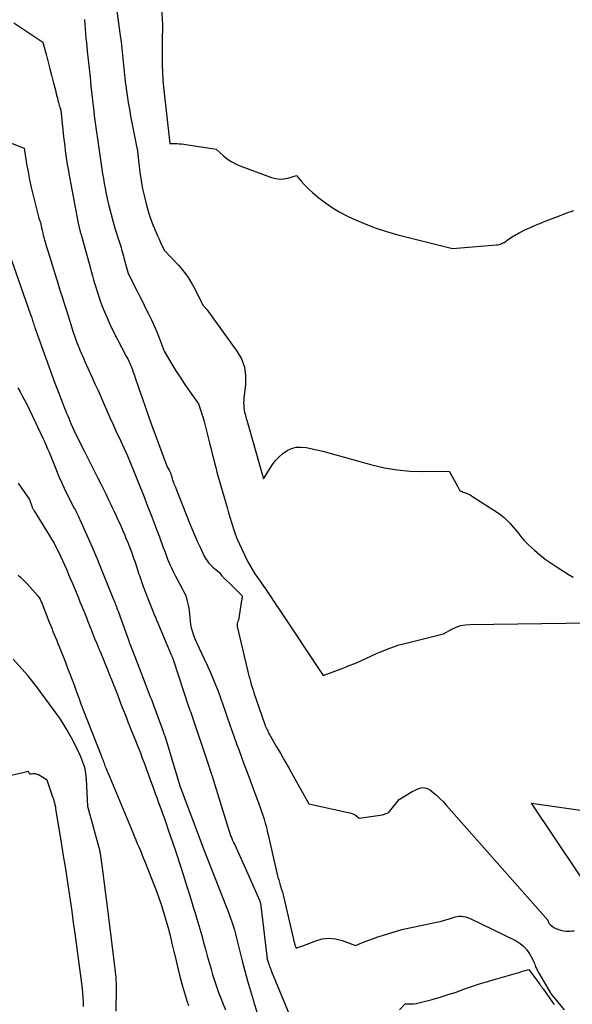
# Model space of a CAD drawing. Units: inches. Extents: x 2617439 to 2620339, y 1496396 to 1499163.
# Drawn here: x 2618696 to 2618800, y 1496867 to 1497052 of the extents above; entities that cross this region are included whole.
import ezdxf

# ---------------------------------------------------------------- set-up
doc = ezdxf.new("R2010")
doc.units = ezdxf.units.IN
doc.header["$MEASUREMENT"] = 0
doc.layers.add('Tile_2735_11_SE_contour_2ft', color=253, linetype='Continuous')

msp = doc.modelspace()

# ---------------------------------------------------------------- linework, layer by layer
at = {"layer": 'Tile_2735_11_SE_contour_2ft'}
for points in [[(2618713.83, 1497057.75, 8012), (2618715.08, 1497048.61, 8012), (2618715.24, 1497047.39, 8012), (2618715.38, 1497046.16, 8012), (2618715.51, 1497044.94, 8012), (2618715.63, 1497043.72, 8012), (2618715.75, 1497042.49, 8012), (2618715.88, 1497041.27, 8012), (2618716.02, 1497040.04, 8012), (2618716.17, 1497038.82, 8012), (2618716.18, 1497038.68, 8012), (2618716.36, 1497037.39, 8012), (2618716.56, 1497036.1, 8012), (2618716.78, 1497034.82, 8012), (2618717.02, 1497033.54, 8012), (2618718.26, 1497027.3, 8012), (2618718.27, 1497027.25, 8012), (2618718.28, 1497027.2, 8012), (2618718.29, 1497027.15, 8012), (2618718.3, 1497027.1, 8012), (2618718.3, 1497027.05, 8012), (2618718.31, 1497027, 8012), (2618718.31, 1497026.95, 8012), (2618718.32, 1497026.9, 8012), (2618718.36, 1497026.39, 8012), (2618718.74, 1497023.06, 8012), (2618718.96, 1497021.51, 8012), (2618719.23, 1497019.96, 8012), (2618719.58, 1497018.43, 8012), (2618719.98, 1497016.91, 8012), (2618720.45, 1497015.32, 8012), (2618720.67, 1497014.61, 8012), (2618720.91, 1497013.9, 8012), (2618721.17, 1497013.21, 8012), (2618721.46, 1497012.51, 8012), (2618721.52, 1497012.37, 8012), (2618721.79, 1497011.76, 8012), (2618722.06, 1497011.15, 8012), (2618722.34, 1497010.54, 8012), (2618722.62, 1497009.94, 8012), (2618723.3, 1497008.49, 8012), (2618725.95, 1497005.66, 8012), (2618726.9, 1497004.55, 8012), (2618727.77, 1497003.39, 8012), (2618728.54, 1497002.15, 8012), (2618729.23, 1497000.86, 8012), (2618730.5, 1496998.2, 8012), (2618730.57, 1496998.14, 8012), (2618730.82, 1496997.88, 8012), (2618730.93, 1496997.77, 8012), (2618731.04, 1496997.65, 8012), (2618731.14, 1496997.52, 8012), (2618731.24, 1496997.39, 8012), (2618736.91, 1496989.59, 8012), (2618737.73, 1496988.14, 8012), (2618738.31, 1496986.62, 8012), (2618738.53, 1496985.02, 8012), (2618738.52, 1496983.36, 8012), (2618738.21, 1496980.78, 8012), (2618738.17, 1496980.35, 8012), (2618738.15, 1496979.93, 8012), (2618738.17, 1496979.5, 8012), (2618738.2, 1496979.07, 8012), (2618738.25, 1496978.65, 8012), (2618738.28, 1496978.44, 8012), (2618738.32, 1496978.22, 8012), (2618738.37, 1496978.01, 8012), (2618738.43, 1496977.8, 8012), (2618738.48, 1496977.61, 8012), (2618738.51, 1496977.5, 8012), (2618738.55, 1496977.38, 8012), (2618738.58, 1496977.26, 8012), (2618738.61, 1496977.15, 8012), (2618738.64, 1496977.03, 8012), (2618738.67, 1496976.91, 8012), (2618738.71, 1496976.8, 8012), (2618738.74, 1496976.68, 8012), (2618741.9, 1496965.75, 8012), (2618743.57, 1496968.41, 8012), (2618744.14, 1496969.17, 8012), (2618744.77, 1496969.87, 8012), (2618745.49, 1496970.48, 8012), (2618746.27, 1496971.02, 8012), (2618747.13, 1496971.39, 8012), (2618748, 1496971.63, 8012), (2618748.9, 1496971.67, 8012), (2618749.83, 1496971.57, 8012), (2618752.96, 1496970.88, 8012), (2618762.12, 1496968.36, 8012), (2618764.49, 1496967.81, 8012), (2618766.87, 1496967.4, 8012), (2618769.29, 1496967.19, 8012), (2618771.72, 1496967.12, 8012), (2618776.6, 1496967.18, 8012), (2618778.13, 1496964.34, 8012), (2618778.2, 1496964.22, 8012), (2618778.26, 1496964.09, 8012), (2618778.33, 1496963.96, 8012), (2618778.39, 1496963.83, 8012), (2618778.51, 1496963.6, 8012), (2618778.52, 1496963.59, 8012), (2618778.6, 1496963.5, 8012), (2618778.65, 1496963.48, 8012), (2618778.66, 1496963.47, 8012), (2618779.04, 1496963.33, 8012), (2618779.24, 1496963.26, 8012), (2618779.44, 1496963.18, 8012), (2618779.65, 1496963.1, 8012), (2618779.85, 1496963.02, 8012), (2618779.98, 1496962.96, 8012), (2618780.24, 1496962.85, 8012), (2618780.5, 1496962.72, 8012), (2618780.75, 1496962.58, 8012), (2618780.99, 1496962.43, 8012), (2618785.62, 1496959.46, 8012), (2618786.27, 1496959, 8012), (2618786.89, 1496958.51, 8012), (2618787.47, 1496957.96, 8012), (2618788.02, 1496957.38, 8012), (2618788.26, 1496957.09, 8012), (2618788.66, 1496956.62, 8012), (2618789.05, 1496956.15, 8012), (2618789.43, 1496955.67, 8012), (2618789.81, 1496955.19, 8012), (2618790.19, 1496954.71, 8012), (2618790.59, 1496954.25, 8012), (2618791.02, 1496953.81, 8012), (2618791.46, 1496953.39, 8012), (2618792.54, 1496952.41, 8012), (2618793.55, 1496951.54, 8012), (2618794.59, 1496950.7, 8012), (2618795.68, 1496949.93, 8012), (2618796.8, 1496949.19, 8012), (2618799.22, 1496947.68, 8012), (2618799.5, 1496947.52, 8012), (2618799.8, 1496947.37, 8012)], [(2618722.78, 1497054.22, 8010), (2618722.92, 1497051.5, 8010), (2618722.95, 1497050.8, 8010), (2618722.96, 1497050.1, 8010), (2618722.96, 1497049.39, 8010), (2618722.94, 1497048.69, 8010), (2618722.92, 1497047.99, 8010), (2618722.91, 1497047.29, 8010), (2618722.9, 1497046.59, 8010), (2618722.89, 1497045.88, 8010), (2618722.89, 1497044.5, 8010), (2618722.91, 1497043.1, 8010), (2618722.97, 1497041.71, 8010), (2618723.06, 1497040.32, 8010), (2618723.19, 1497038.93, 8010), (2618724.33, 1497028.43, 8010), (2618725.2, 1497028.42, 8010), (2618725.64, 1497028.4, 8010), (2618726.07, 1497028.38, 8010), (2618726.5, 1497028.33, 8010), (2618726.94, 1497028.28, 8010), (2618733, 1497027.36, 8010), (2618734.41, 1497026.1, 8010), (2618735.15, 1497025.51, 8010), (2618735.92, 1497024.98, 8010), (2618736.74, 1497024.55, 8010), (2618737.6, 1497024.17, 8010), (2618743.35, 1497022.05, 8010), (2618744.12, 1497021.85, 8010), (2618744.9, 1497021.75, 8010), (2618745.67, 1497021.8, 8010), (2618746.45, 1497021.95, 8010), (2618748.02, 1497022.41, 8010), (2618748.97, 1497021.31, 8010), (2618749.45, 1497020.77, 8010), (2618749.95, 1497020.25, 8010), (2618750.48, 1497019.75, 8010), (2618751.02, 1497019.27, 8010), (2618752.25, 1497018.24, 8010), (2618753.46, 1497017.31, 8010), (2618754.7, 1497016.44, 8010), (2618756.01, 1497015.67, 8010), (2618757.36, 1497014.96, 8010), (2618758.64, 1497014.35, 8010), (2618760.68, 1497013.45, 8010), (2618762.75, 1497012.63, 8010), (2618764.87, 1497011.94, 8010), (2618767.02, 1497011.34, 8010), (2618777.24, 1497008.79, 8010), (2618785.44, 1497009.45, 8010), (2618785.7, 1497009.49, 8010), (2618785.95, 1497009.54, 8010), (2618786.19, 1497009.61, 8010), (2618786.43, 1497009.71, 8010), (2618786.67, 1497009.82, 8010), (2618786.89, 1497009.94, 8010), (2618787.11, 1497010.08, 8010), (2618787.33, 1497010.23, 8010), (2618787.45, 1497010.32, 8010), (2618787.73, 1497010.52, 8010), (2618788.01, 1497010.71, 8010), (2618788.29, 1497010.9, 8010), (2618788.57, 1497011.08, 8010), (2618788.68, 1497011.14, 8010), (2618789.02, 1497011.35, 8010), (2618789.36, 1497011.55, 8010), (2618789.71, 1497011.74, 8010), (2618790.07, 1497011.92, 8010), (2618790.21, 1497011.99, 8010), (2618790.64, 1497012.21, 8010), (2618791.07, 1497012.41, 8010), (2618791.51, 1497012.61, 8010), (2618791.94, 1497012.81, 8010), (2618792.12, 1497012.89, 8010), (2618792.65, 1497013.11, 8010), (2618793.19, 1497013.33, 8010), (2618793.72, 1497013.55, 8010), (2618794.26, 1497013.76, 8010), (2618797.06, 1497014.85, 8010), (2618797.54, 1497015.03, 8010), (2618798.01, 1497015.21, 8010), (2618798.49, 1497015.39, 8010), (2618798.97, 1497015.57, 8010), (2618799.44, 1497015.73, 8010), (2618799.93, 1497015.9, 8010)], [(2618695.18, 1497050.99, 8016), (2618700.59, 1497047.37, 8016), (2618701.25, 1497044.89, 8016), (2618701.58, 1497043.65, 8016), (2618701.91, 1497042.41, 8016), (2618702.23, 1497041.17, 8016), (2618702.54, 1497039.93, 8016), (2618703, 1497038.14, 8016), (2618703.1, 1497037.72, 8016), (2618703.21, 1497037.3, 8016), (2618703.32, 1497036.88, 8016), (2618703.42, 1497036.46, 8016), (2618703.51, 1497036.09, 8016), (2618703.58, 1497035.85, 8016), (2618703.64, 1497035.61, 8016), (2618703.72, 1497035.38, 8016), (2618703.8, 1497035.15, 8016), (2618703.96, 1497034.69, 8016), (2618704.48, 1497029.64, 8016), (2618704.58, 1497028.78, 8016), (2618704.68, 1497027.92, 8016), (2618704.79, 1497027.06, 8016), (2618704.91, 1497026.21, 8016), (2618705.03, 1497025.35, 8016), (2618705.17, 1497024.5, 8016), (2618705.31, 1497023.64, 8016), (2618705.47, 1497022.79, 8016), (2618707.14, 1497013.85, 8016), (2618707.4, 1497012.68, 8016), (2618707.43, 1497012.55, 8016), (2618707.46, 1497012.41, 8016), (2618707.49, 1497012.27, 8016), (2618707.53, 1497012.14, 8016), (2618707.57, 1497012, 8016), (2618707.6, 1497011.86, 8016), (2618707.64, 1497011.73, 8016), (2618707.68, 1497011.59, 8016), (2618709.43, 1497005.28, 8016), (2618709.64, 1497004.49, 8016), (2618709.87, 1497003.7, 8016), (2618710.09, 1497002.92, 8016), (2618710.31, 1497002.13, 8016), (2618710.54, 1497001.35, 8016), (2618710.79, 1497000.57, 8016), (2618711.05, 1496999.79, 8016), (2618711.33, 1496999.02, 8016), (2618711.65, 1496998.16, 8016), (2618712.12, 1496996.97, 8016), (2618712.61, 1496995.8, 8016), (2618713.15, 1496994.64, 8016), (2618713.71, 1496993.49, 8016), (2618716.25, 1496988.56, 8016), (2618716.55, 1496988.01, 8016), (2618716.69, 1496987.74, 8016), (2618716.82, 1496987.46, 8016), (2618716.94, 1496987.17, 8016), (2618717.06, 1496986.88, 8016), (2618717.17, 1496986.58, 8016), (2618717.34, 1496986.13, 8016), (2618717.5, 1496985.69, 8016), (2618717.66, 1496985.24, 8016), (2618717.81, 1496984.79, 8016), (2618718.61, 1496982.46, 8016), (2618719.16, 1496980.85, 8016), (2618719.73, 1496979.24, 8016), (2618720.3, 1496977.63, 8016), (2618720.88, 1496976.02, 8016), (2618723.83, 1496967.96, 8016), (2618724.21, 1496967.34, 8016), (2618724.28, 1496967.21, 8016), (2618724.35, 1496967.08, 8016), (2618724.41, 1496966.95, 8016), (2618724.46, 1496966.82, 8016), (2618724.51, 1496966.68, 8016), (2618724.56, 1496966.54, 8016), (2618724.6, 1496966.4, 8016), (2618724.64, 1496966.26, 8016), (2618724.66, 1496966.2, 8016), (2618724.71, 1496966.03, 8016), (2618724.76, 1496965.85, 8016), (2618724.81, 1496965.68, 8016), (2618724.87, 1496965.51, 8016), (2618724.93, 1496965.33, 8016), (2618725.03, 1496965.07, 8016), (2618725.12, 1496964.81, 8016), (2618725.22, 1496964.55, 8016), (2618725.32, 1496964.29, 8016), (2618727.96, 1496957.65, 8016), (2618728.45, 1496956.46, 8016), (2618728.95, 1496955.28, 8016), (2618729.47, 1496954.1, 8016), (2618730.01, 1496952.93, 8016), (2618730.79, 1496951.3, 8016), (2618730.96, 1496950.96, 8016), (2618731.15, 1496950.64, 8016), (2618731.37, 1496950.33, 8016), (2618731.61, 1496950.03, 8016), (2618731.86, 1496949.75, 8016), (2618732.12, 1496949.48, 8016), (2618732.4, 1496949.22, 8016), (2618732.69, 1496948.97, 8016), (2618733.61, 1496948.21, 8016), (2618734.03, 1496947.67, 8016), (2618734.12, 1496947.56, 8016), (2618734.21, 1496947.45, 8016), (2618734.3, 1496947.35, 8016), (2618734.4, 1496947.25, 8016), (2618734.5, 1496947.15, 8016), (2618734.61, 1496947.05, 8016), (2618734.71, 1496946.96, 8016), (2618734.81, 1496946.86, 8016), (2618735.64, 1496946.07, 8016), (2618735.96, 1496945.77, 8016), (2618736.27, 1496945.46, 8016), (2618736.59, 1496945.15, 8016), (2618736.9, 1496944.83, 8016), (2618737.33, 1496944.39, 8016), (2618737.42, 1496944.3, 8016), (2618737.51, 1496944.21, 8016), (2618737.61, 1496944.12, 8016), (2618737.71, 1496944.03, 8016), (2618737.9, 1496943.86, 8016), (2618737.86, 1496943.56, 8016), (2618737.84, 1496943.41, 8016), (2618737.82, 1496943.26, 8016), (2618737.8, 1496943.11, 8016), (2618737.77, 1496942.96, 8016), (2618737.17, 1496939.29, 8016), (2618737.02, 1496938.9, 8016), (2618736.97, 1496938.71, 8016), (2618736.94, 1496938.51, 8016), (2618736.94, 1496938.31, 8016), (2618736.97, 1496938.11, 8016), (2618738.89, 1496929.96, 8016), (2618739.02, 1496929.42, 8016), (2618739.15, 1496928.89, 8016), (2618739.29, 1496928.35, 8016), (2618739.43, 1496927.82, 8016), (2618739.58, 1496927.29, 8016), (2618739.74, 1496926.76, 8016), (2618739.91, 1496926.23, 8016), (2618740.08, 1496925.71, 8016), (2618742.13, 1496919.79, 8016), (2618742.21, 1496919.55, 8016), (2618742.31, 1496919.3, 8016), (2618742.42, 1496919.07, 8016), (2618742.53, 1496918.83, 8016), (2618742.65, 1496918.6, 8016), (2618742.77, 1496918.37, 8016), (2618742.89, 1496918.14, 8016), (2618743.02, 1496917.92, 8016), (2618744.33, 1496915.65, 8016), (2618745.11, 1496914.29, 8016), (2618745.89, 1496912.93, 8016), (2618746.66, 1496911.57, 8016), (2618747.43, 1496910.2, 8016), (2618750.38, 1496904.97, 8016), (2618758.29, 1496903.2, 8016), (2618758.57, 1496903.11, 8016), (2618758.84, 1496903, 8016), (2618759.09, 1496902.85, 8016), (2618759.33, 1496902.68, 8016), (2618759.79, 1496902.29, 8016), (2618764.11, 1496902.94, 8016), (2618764.29, 1496902.98, 8016), (2618764.48, 1496903.02, 8016), (2618764.65, 1496903.07, 8016), (2618764.83, 1496903.14, 8016), (2618764.99, 1496903.22, 8016), (2618765.15, 1496903.31, 8016), (2618765.29, 1496903.43, 8016), (2618765.42, 1496903.56, 8016), (2618767.26, 1496905.77, 8016), (2618769.19, 1496906.98, 8016), (2618769.65, 1496907.25, 8016), (2618770.12, 1496907.49, 8016), (2618770.61, 1496907.71, 8016), (2618771.11, 1496907.9, 8016), (2618771.6, 1496907.99, 8016), (2618772.08, 1496907.98, 8016), (2618772.53, 1496907.83, 8016), (2618772.96, 1496907.59, 8016), (2618773.53, 1496907.14, 8016), (2618774.21, 1496906.57, 8016), (2618774.87, 1496905.97, 8016), (2618775.51, 1496905.34, 8016), (2618776.11, 1496904.68, 8016), (2618795.03, 1496883.23, 8016), (2618795.13, 1496882.92, 8016), (2618795.19, 1496882.78, 8016), (2618795.27, 1496882.64, 8016), (2618795.37, 1496882.52, 8016), (2618795.48, 1496882.41, 8016), (2618795.88, 1496882.1, 8016), (2618796.21, 1496881.87, 8016), (2618796.56, 1496881.66, 8016), (2618796.94, 1496881.51, 8016), (2618797.32, 1496881.38, 8016), (2618797.67, 1496881.29, 8016), (2618798.05, 1496881.21, 8016), (2618798.44, 1496881.16, 8016), (2618798.82, 1496881.16, 8016), (2618799.21, 1496881.17, 8016), (2618799.6, 1496881.2, 8016), (2618799.99, 1496881.22, 8016)], [(2618708.36, 1497051.61, 8014), (2618708.42, 1497050.73, 8014), (2618708.49, 1497049.86, 8014), (2618708.56, 1497048.98, 8014), (2618708.64, 1497048.11, 8014), (2618708.73, 1497047.23, 8014), (2618708.89, 1497045.71, 8014), (2618709.06, 1497044.07, 8014), (2618709.24, 1497042.43, 8014), (2618709.42, 1497040.8, 8014), (2618709.6, 1497039.16, 8014), (2618710.13, 1497034.38, 8014), (2618710.14, 1497034.32, 8014), (2618710.15, 1497034.26, 8014), (2618710.15, 1497034.2, 8014), (2618710.16, 1497034.14, 8014), (2618710.17, 1497034.08, 8014), (2618710.17, 1497034.02, 8014), (2618710.18, 1497033.96, 8014), (2618710.19, 1497033.9, 8014), (2618710.22, 1497033.6, 8014), (2618711.27, 1497026.26, 8014), (2618711.4, 1497025.37, 8014), (2618711.53, 1497024.49, 8014), (2618711.65, 1497023.61, 8014), (2618711.78, 1497022.73, 8014), (2618711.91, 1497021.85, 8014), (2618712.06, 1497020.97, 8014), (2618712.23, 1497020.1, 8014), (2618712.4, 1497019.23, 8014), (2618712.63, 1497018.16, 8014), (2618712.95, 1497016.76, 8014), (2618713.3, 1497015.37, 8014), (2618713.68, 1497013.99, 8014), (2618714.09, 1497012.61, 8014), (2618714.87, 1497010.1, 8014), (2618714.98, 1497009.72, 8014), (2618715.1, 1497009.34, 8014), (2618715.22, 1497008.96, 8014), (2618715.33, 1497008.58, 8014), (2618715.45, 1497008.2, 8014), (2618715.56, 1497007.82, 8014), (2618715.67, 1497007.44, 8014), (2618715.77, 1497007.06, 8014), (2618716.56, 1497004.11, 8014), (2618718.17, 1497000.93, 8014), (2618718.72, 1496999.84, 8014), (2618719.27, 1496998.75, 8014), (2618719.82, 1496997.66, 8014), (2618720.37, 1496996.56, 8014), (2618720.91, 1496995.46, 8014), (2618721.42, 1496994.35, 8014), (2618721.89, 1496993.23, 8014), (2618722.34, 1496992.09, 8014), (2618723.27, 1496989.62, 8014), (2618724.74, 1496987.16, 8014), (2618725.49, 1496985.94, 8014), (2618726.26, 1496984.73, 8014), (2618727.05, 1496983.54, 8014), (2618727.86, 1496982.36, 8014), (2618729.69, 1496979.76, 8014), (2618730.2, 1496978.27, 8014), (2618730.35, 1496977.81, 8014), (2618730.5, 1496977.35, 8014), (2618730.63, 1496976.89, 8014), (2618730.75, 1496976.42, 8014), (2618731.62, 1496972.98, 8014), (2618731.84, 1496972.12, 8014), (2618732.05, 1496971.27, 8014), (2618732.27, 1496970.41, 8014), (2618732.49, 1496969.55, 8014), (2618732.71, 1496968.69, 8014), (2618732.93, 1496967.84, 8014), (2618733.17, 1496966.98, 8014), (2618733.4, 1496966.13, 8014), (2618735.05, 1496960.39, 8014), (2618735.34, 1496959.39, 8014), (2618735.63, 1496958.39, 8014), (2618735.93, 1496957.39, 8014), (2618736.24, 1496956.4, 8014), (2618736.57, 1496955.42, 8014), (2618736.94, 1496954.45, 8014), (2618737.35, 1496953.5, 8014), (2618737.79, 1496952.56, 8014), (2618738.96, 1496950.22, 8014), (2618739.37, 1496949.46, 8014), (2618739.8, 1496948.71, 8014), (2618740.26, 1496947.99, 8014), (2618740.75, 1496947.27, 8014), (2618741.25, 1496946.57, 8014), (2618741.74, 1496945.86, 8014), (2618742.23, 1496945.15, 8014), (2618742.72, 1496944.44, 8014), (2618743.38, 1496943.46, 8014), (2618743.69, 1496943, 8014), (2618744, 1496942.54, 8014), (2618744.31, 1496942.07, 8014), (2618744.62, 1496941.61, 8014), (2618753.02, 1496928.99, 8014), (2618756.87, 1496930.42, 8014), (2618757.91, 1496930.82, 8014), (2618758.95, 1496931.23, 8014), (2618759.97, 1496931.67, 8014), (2618760.99, 1496932.13, 8014), (2618763.02, 1496933.06, 8014), (2618764.68, 1496933.77, 8014), (2618765.51, 1496934.1, 8014), (2618766.35, 1496934.4, 8014), (2618767.21, 1496934.67, 8014), (2618768.08, 1496934.9, 8014), (2618775.56, 1496936.76, 8014), (2618777.12, 1496937.63, 8014), (2618777.92, 1496938, 8014), (2618778.75, 1496938.29, 8014), (2618779.6, 1496938.45, 8014), (2618780.48, 1496938.52, 8014), (2618825.38, 1496939.12, 8014)], [(2618691.42, 1497029.76, 8018), (2618697.07, 1497027.54, 8018), (2618697.56, 1497024.59, 8018), (2618697.82, 1497023.11, 8018), (2618698.11, 1497021.64, 8018), (2618698.43, 1497020.18, 8018), (2618698.77, 1497018.72, 8018), (2618699.63, 1497015.21, 8018), (2618699.7, 1497014.94, 8018), (2618699.78, 1497014.68, 8018), (2618699.86, 1497014.43, 8018), (2618699.96, 1497014.17, 8018), (2618700.15, 1497013.66, 8018), (2618700.35, 1497012.68, 8018), (2618700.45, 1497012.2, 8018), (2618700.56, 1497011.71, 8018), (2618700.68, 1497011.23, 8018), (2618700.81, 1497010.75, 8018), (2618700.85, 1497010.58, 8018), (2618701.01, 1497010.02, 8018), (2618701.17, 1497009.45, 8018), (2618701.34, 1497008.89, 8018), (2618701.51, 1497008.33, 8018), (2618703.45, 1497002.12, 8018), (2618703.85, 1497000.84, 8018), (2618704.25, 1496999.57, 8018), (2618704.65, 1496998.29, 8018), (2618705.05, 1496997.02, 8018), (2618706.28, 1496993.17, 8018), (2618707.04, 1496991.02, 8018), (2618707.2, 1496990.61, 8018), (2618707.36, 1496990.2, 8018), (2618707.52, 1496989.79, 8018), (2618707.69, 1496989.38, 8018), (2618707.87, 1496988.97, 8018), (2618708.05, 1496988.57, 8018), (2618708.23, 1496988.17, 8018), (2618708.41, 1496987.76, 8018), (2618709.76, 1496984.81, 8018), (2618710.34, 1496983.52, 8018), (2618710.92, 1496982.23, 8018), (2618711.5, 1496980.93, 8018), (2618712.07, 1496979.63, 8018), (2618712.69, 1496978.19, 8018), (2618712.95, 1496977.61, 8018), (2618713.21, 1496977.02, 8018), (2618713.47, 1496976.44, 8018), (2618713.73, 1496975.86, 8018), (2618713.99, 1496975.28, 8018), (2618714.26, 1496974.71, 8018), (2618714.52, 1496974.13, 8018), (2618714.79, 1496973.55, 8018), (2618716.42, 1496970.03, 8018), (2618717.53, 1496967.3, 8018), (2618717.78, 1496966.68, 8018), (2618718.04, 1496966.05, 8018), (2618718.29, 1496965.42, 8018), (2618718.54, 1496964.8, 8018), (2618719.03, 1496963.59, 8018), (2618719.52, 1496962.35, 8018), (2618720.01, 1496961.12, 8018), (2618720.49, 1496959.88, 8018), (2618720.97, 1496958.64, 8018), (2618721.93, 1496956.12, 8018), (2618722.17, 1496955.49, 8018), (2618722.4, 1496954.87, 8018), (2618722.63, 1496954.24, 8018), (2618722.86, 1496953.62, 8018), (2618722.91, 1496953.48, 8018), (2618723.12, 1496952.92, 8018), (2618723.32, 1496952.36, 8018), (2618723.52, 1496951.81, 8018), (2618723.73, 1496951.25, 8018), (2618723.94, 1496950.69, 8018), (2618724.16, 1496950.15, 8018), (2618724.4, 1496949.61, 8018), (2618724.64, 1496949.08, 8018), (2618724.9, 1496948.55, 8018), (2618725.16, 1496948.03, 8018), (2618725.43, 1496947.51, 8018), (2618725.7, 1496946.99, 8018), (2618726.74, 1496945.11, 8018), (2618726.98, 1496944.63, 8018), (2618727.2, 1496944.14, 8018), (2618727.39, 1496943.64, 8018), (2618727.55, 1496943.13, 8018), (2618727.68, 1496942.61, 8018), (2618727.8, 1496942.09, 8018), (2618727.88, 1496941.56, 8018), (2618727.94, 1496941.03, 8018), (2618728.06, 1496939.73, 8018), (2618728.13, 1496939.11, 8018), (2618728.23, 1496938.5, 8018), (2618728.36, 1496937.9, 8018), (2618728.53, 1496937.3, 8018), (2618728.72, 1496936.71, 8018), (2618728.93, 1496936.13, 8018), (2618729.16, 1496935.56, 8018), (2618729.42, 1496934.99, 8018), (2618730.8, 1496932.07, 8018), (2618731.36, 1496930.87, 8018), (2618731.89, 1496929.67, 8018), (2618732.4, 1496928.46, 8018), (2618732.9, 1496927.24, 8018), (2618733.37, 1496926.01, 8018), (2618733.83, 1496924.78, 8018), (2618734.28, 1496923.54, 8018), (2618734.71, 1496922.3, 8018), (2618735.1, 1496921.15, 8018), (2618735.52, 1496919.9, 8018), (2618735.96, 1496918.65, 8018), (2618736.39, 1496917.4, 8018), (2618736.84, 1496916.16, 8018), (2618737.29, 1496914.91, 8018), (2618737.74, 1496913.67, 8018), (2618738.2, 1496912.43, 8018), (2618738.66, 1496911.2, 8018), (2618741.01, 1496904.98, 8018), (2618741.27, 1496904.26, 8018), (2618741.52, 1496903.54, 8018), (2618741.76, 1496902.82, 8018), (2618741.98, 1496902.09, 8018), (2618742.19, 1496901.36, 8018), (2618742.4, 1496900.62, 8018), (2618742.58, 1496899.88, 8018), (2618742.76, 1496899.14, 8018), (2618744.45, 1496891.78, 8018), (2618744.57, 1496891.26, 8018), (2618744.71, 1496890.74, 8018), (2618744.86, 1496890.23, 8018), (2618745.01, 1496889.73, 8018), (2618745.26, 1496888.97, 8018), (2618745.3, 1496888.84, 8018), (2618745.34, 1496888.71, 8018), (2618745.38, 1496888.58, 8018), (2618745.42, 1496888.45, 8018), (2618745.46, 1496888.32, 8018), (2618745.49, 1496888.19, 8018), (2618745.53, 1496888.06, 8018), (2618745.56, 1496887.93, 8018), (2618747.48, 1496879.59, 8018), (2618747.52, 1496879.43, 8018), (2618747.56, 1496879.28, 8018), (2618747.6, 1496879.12, 8018), (2618747.64, 1496878.96, 8018), (2618747.68, 1496878.81, 8018), (2618747.71, 1496878.73, 8018), (2618747.73, 1496878.65, 8018), (2618747.76, 1496878.57, 8018), (2618747.79, 1496878.49, 8018), (2618747.98, 1496878.01, 8018), (2618748.39, 1496878.14, 8018), (2618748.59, 1496878.21, 8018), (2618748.79, 1496878.28, 8018), (2618749, 1496878.35, 8018), (2618749.2, 1496878.43, 8018), (2618751.64, 1496879.38, 8018), (2618752.87, 1496879.71, 8018), (2618754.1, 1496879.86, 8018), (2618755.34, 1496879.73, 8018), (2618756.58, 1496879.42, 8018), (2618759.06, 1496878.49, 8018), (2618760.73, 1496879.16, 8018), (2618761.57, 1496879.48, 8018), (2618762.42, 1496879.79, 8018), (2618763.27, 1496880.08, 8018), (2618764.13, 1496880.35, 8018), (2618767.72, 1496881.45, 8018), (2618774.25, 1496882.82, 8018), (2618774.9, 1496882.97, 8018), (2618775.55, 1496883.14, 8018), (2618776.19, 1496883.33, 8018), (2618776.82, 1496883.55, 8018), (2618777.34, 1496883.74, 8018), (2618777.72, 1496883.85, 8018), (2618778.1, 1496883.93, 8018), (2618778.49, 1496883.97, 8018), (2618778.88, 1496883.97, 8018), (2618779.27, 1496883.93, 8018), (2618779.65, 1496883.86, 8018), (2618780.02, 1496883.74, 8018), (2618780.38, 1496883.59, 8018), (2618789.12, 1496879.34, 8018), (2618789.89, 1496878.87, 8018), (2618790.58, 1496878.32, 8018), (2618791.15, 1496877.65, 8018), (2618791.64, 1496876.9, 8018), (2618792.23, 1496875.78, 8018), (2618792.36, 1496875.53, 8018), (2618792.48, 1496875.26, 8018), (2618792.6, 1496875, 8018), (2618792.7, 1496874.73, 8018), (2618792.76, 1496874.57, 8018), (2618792.84, 1496874.38, 8018), (2618792.92, 1496874.19, 8018), (2618793.01, 1496874.01, 8018), (2618793.1, 1496873.83, 8018), (2618793.2, 1496873.65, 8018), (2618793.3, 1496873.47, 8018), (2618793.4, 1496873.29, 8018), (2618793.51, 1496873.11, 8018), (2618795.51, 1496869.69, 8018), (2618795.54, 1496869.64, 8018), (2618795.57, 1496869.6, 8018), (2618795.59, 1496869.56, 8018), (2618795.62, 1496869.51, 8018), (2618795.66, 1496869.46, 8018), (2618795.69, 1496869.41, 8018), (2618795.73, 1496869.37, 8018), (2618795.76, 1496869.32, 8018), (2618798.1, 1496866.43, 8018)], [(2618694.27, 1497007.84, 8020), (2618698.31, 1496996.47, 8020), (2618698.51, 1496995.83, 8020), (2618698.59, 1496995.58, 8020), (2618698.67, 1496995.33, 8020), (2618698.75, 1496995.08, 8020), (2618698.83, 1496994.83, 8020), (2618698.91, 1496994.59, 8020), (2618699, 1496994.34, 8020), (2618699.08, 1496994.09, 8020), (2618699.17, 1496993.84, 8020), (2618701.15, 1496988.3, 8020), (2618701.71, 1496986.74, 8020), (2618702.28, 1496985.18, 8020), (2618702.86, 1496983.62, 8020), (2618703.45, 1496982.06, 8020), (2618704.26, 1496979.92, 8020), (2618704.45, 1496979.44, 8020), (2618704.64, 1496978.96, 8020), (2618704.84, 1496978.48, 8020), (2618705.03, 1496978, 8020), (2618705.24, 1496977.52, 8020), (2618705.44, 1496977.04, 8020), (2618705.64, 1496976.56, 8020), (2618705.85, 1496976.09, 8020), (2618706.63, 1496974.27, 8020), (2618708.36, 1496970.84, 8020), (2618708.68, 1496970.22, 8020), (2618709, 1496969.59, 8020), (2618709.31, 1496968.96, 8020), (2618709.63, 1496968.34, 8020), (2618709.94, 1496967.71, 8020), (2618710.26, 1496967.08, 8020), (2618710.57, 1496966.46, 8020), (2618710.89, 1496965.83, 8020), (2618711.41, 1496964.8, 8020), (2618711.91, 1496963.81, 8020), (2618712.41, 1496962.81, 8020), (2618712.89, 1496961.81, 8020), (2618713.37, 1496960.81, 8020), (2618713.64, 1496960.23, 8020), (2618713.98, 1496959.51, 8020), (2618714.31, 1496958.8, 8020), (2618714.64, 1496958.08, 8020), (2618714.97, 1496957.36, 8020), (2618715.29, 1496956.64, 8020), (2618715.6, 1496955.91, 8020), (2618715.91, 1496955.19, 8020), (2618716.21, 1496954.46, 8020), (2618716.4, 1496954, 8020), (2618716.78, 1496953.04, 8020), (2618717.15, 1496952.07, 8020), (2618717.5, 1496951.1, 8020), (2618717.84, 1496950.12, 8020), (2618718.58, 1496947.89, 8020), (2618718.71, 1496947.5, 8020), (2618718.84, 1496947.12, 8020), (2618718.98, 1496946.73, 8020), (2618719.11, 1496946.34, 8020), (2618719.25, 1496945.96, 8020), (2618719.39, 1496945.57, 8020), (2618719.54, 1496945.19, 8020), (2618719.69, 1496944.81, 8020), (2618721.57, 1496940.04, 8020), (2618721.64, 1496939.86, 8020), (2618721.71, 1496939.68, 8020), (2618721.79, 1496939.5, 8020), (2618721.86, 1496939.32, 8020), (2618721.93, 1496939.14, 8020), (2618722.01, 1496938.96, 8020), (2618722.08, 1496938.78, 8020), (2618722.16, 1496938.61, 8020), (2618724.61, 1496932.85, 8020), (2618724.66, 1496932.74, 8020), (2618724.71, 1496932.63, 8020), (2618724.75, 1496932.52, 8020), (2618724.79, 1496932.4, 8020), (2618724.84, 1496932.29, 8020), (2618724.88, 1496932.18, 8020), (2618724.92, 1496932.07, 8020), (2618724.95, 1496931.95, 8020), (2618727.92, 1496923, 8020), (2618727.95, 1496922.9, 8020), (2618727.99, 1496922.81, 8020), (2618728.02, 1496922.71, 8020), (2618728.05, 1496922.61, 8020), (2618728.09, 1496922.51, 8020), (2618728.12, 1496922.41, 8020), (2618728.15, 1496922.32, 8020), (2618728.19, 1496922.22, 8020), (2618731.7, 1496911.8, 8020), (2618731.77, 1496911.6, 8020), (2618731.84, 1496911.39, 8020), (2618731.91, 1496911.18, 8020), (2618731.98, 1496910.97, 8020), (2618732.05, 1496910.76, 8020), (2618732.11, 1496910.55, 8020), (2618732.18, 1496910.34, 8020), (2618732.24, 1496910.13, 8020), (2618735.25, 1496900.43, 8020), (2618735.37, 1496900.04, 8020), (2618735.5, 1496899.65, 8020), (2618735.64, 1496899.26, 8020), (2618735.79, 1496898.88, 8020), (2618735.8, 1496898.84, 8020), (2618735.95, 1496898.48, 8020), (2618736.1, 1496898.12, 8020), (2618736.25, 1496897.76, 8020), (2618736.42, 1496897.41, 8020), (2618738.21, 1496893.59, 8020), (2618741.11, 1496886.94, 8020), (2618741.16, 1496886.81, 8020), (2618741.21, 1496886.68, 8020), (2618741.25, 1496886.55, 8020), (2618741.29, 1496886.41, 8020), (2618741.32, 1496886.28, 8020), (2618741.35, 1496886.14, 8020), (2618741.37, 1496886.01, 8020), (2618741.39, 1496885.87, 8020), (2618742.49, 1496876.5, 8020), (2618742.52, 1496876.31, 8020), (2618742.55, 1496876.11, 8020), (2618742.58, 1496875.91, 8020), (2618742.62, 1496875.72, 8020), (2618742.67, 1496875.53, 8020), (2618742.72, 1496875.34, 8020), (2618742.78, 1496875.15, 8020), (2618742.85, 1496874.96, 8020), (2618742.93, 1496874.76, 8020), (2618743.04, 1496874.48, 8020), (2618743.15, 1496874.2, 8020), (2618743.26, 1496873.91, 8020), (2618743.38, 1496873.63, 8020), (2618746.65, 1496865.66, 8020)], [(2618695.91, 1496982.75, 8022), (2618696.33, 1496981.98, 8022), (2618696.75, 1496981.22, 8022), (2618697.6, 1496979.69, 8022), (2618700.65, 1496973.22, 8022), (2618700.94, 1496972.6, 8022), (2618701.22, 1496971.98, 8022), (2618701.48, 1496971.35, 8022), (2618701.75, 1496970.73, 8022), (2618702, 1496970.09, 8022), (2618702.26, 1496969.46, 8022), (2618702.51, 1496968.83, 8022), (2618702.76, 1496968.2, 8022), (2618703.14, 1496967.26, 8022), (2618703.59, 1496966.17, 8022), (2618704.06, 1496965.08, 8022), (2618704.57, 1496964.01, 8022), (2618705.09, 1496962.95, 8022), (2618706.47, 1496960.27, 8022), (2618706.61, 1496960, 8022), (2618706.75, 1496959.73, 8022), (2618706.88, 1496959.46, 8022), (2618707.02, 1496959.2, 8022), (2618707.16, 1496958.93, 8022), (2618707.29, 1496958.66, 8022), (2618707.41, 1496958.39, 8022), (2618707.54, 1496958.11, 8022), (2618709.79, 1496952.97, 8022), (2618710.7, 1496950.91, 8022), (2618710.73, 1496950.84, 8022), (2618710.76, 1496950.78, 8022), (2618710.78, 1496950.71, 8022), (2618710.81, 1496950.64, 8022), (2618710.84, 1496950.58, 8022), (2618710.86, 1496950.51, 8022), (2618710.89, 1496950.44, 8022), (2618710.91, 1496950.37, 8022), (2618710.93, 1496950.33, 8022), (2618710.97, 1496950.24, 8022), (2618711, 1496950.15, 8022), (2618711.04, 1496950.07, 8022), (2618711.07, 1496949.98, 8022), (2618713.83, 1496943.18, 8022), (2618713.93, 1496942.9, 8022), (2618714.04, 1496942.63, 8022), (2618714.15, 1496942.36, 8022), (2618714.25, 1496942.09, 8022), (2618714.36, 1496941.81, 8022), (2618714.46, 1496941.54, 8022), (2618714.56, 1496941.26, 8022), (2618714.66, 1496940.99, 8022), (2618716.42, 1496936.1, 8022), (2618716.53, 1496935.79, 8022), (2618716.65, 1496935.47, 8022), (2618716.76, 1496935.16, 8022), (2618716.88, 1496934.85, 8022), (2618717, 1496934.54, 8022), (2618717.12, 1496934.23, 8022), (2618717.24, 1496933.92, 8022), (2618717.36, 1496933.61, 8022), (2618719.74, 1496927.48, 8022), (2618719.94, 1496926.98, 8022), (2618720.13, 1496926.48, 8022), (2618720.32, 1496925.97, 8022), (2618720.51, 1496925.47, 8022), (2618720.7, 1496924.96, 8022), (2618720.89, 1496924.46, 8022), (2618721.08, 1496923.95, 8022), (2618721.27, 1496923.44, 8022), (2618722.97, 1496918.85, 8022), (2618723.11, 1496918.46, 8022), (2618723.25, 1496918.06, 8022), (2618723.39, 1496917.66, 8022), (2618723.53, 1496917.26, 8022), (2618723.66, 1496916.86, 8022), (2618723.79, 1496916.46, 8022), (2618723.91, 1496916.05, 8022), (2618724.03, 1496915.65, 8022), (2618725.82, 1496909.57, 8022), (2618726.13, 1496908.58, 8022), (2618726.14, 1496908.56, 8022), (2618726.14, 1496908.54, 8022), (2618726.15, 1496908.52, 8022), (2618726.16, 1496908.5, 8022), (2618726.18, 1496908.43, 8022), (2618726.19, 1496908.42, 8022), (2618726.19, 1496908.4, 8022), (2618726.2, 1496908.38, 8022), (2618726.21, 1496908.36, 8022), (2618730.75, 1496896.26, 8022), (2618735.44, 1496884.35, 8022), (2618735.72, 1496883.62, 8022), (2618735.97, 1496882.88, 8022), (2618736.21, 1496882.14, 8022), (2618736.43, 1496881.39, 8022), (2618736.63, 1496880.64, 8022), (2618736.83, 1496879.88, 8022), (2618737.02, 1496879.13, 8022), (2618737.22, 1496878.37, 8022), (2618737.9, 1496875.61, 8022), (2618738.38, 1496873.73, 8022), (2618738.89, 1496871.85, 8022), (2618739.42, 1496869.98, 8022), (2618739.97, 1496868.11, 8022), (2618740.06, 1496867.82, 8022), (2618740.6, 1496866.1, 8022)], [(2618695.96, 1496964.94, 8024), (2618696.67, 1496963.92, 8024), (2618698.09, 1496961.89, 8024), (2618698.53, 1496960.61, 8024), (2618698.57, 1496960.49, 8024), (2618698.61, 1496960.38, 8024), (2618698.66, 1496960.27, 8024), (2618698.71, 1496960.17, 8024), (2618698.77, 1496960.06, 8024), (2618698.82, 1496959.95, 8024), (2618698.88, 1496959.85, 8024), (2618698.95, 1496959.75, 8024), (2618701.77, 1496955.21, 8024), (2618702.23, 1496954.44, 8024), (2618702.68, 1496953.67, 8024), (2618703.1, 1496952.88, 8024), (2618703.52, 1496952.08, 8024), (2618703.91, 1496951.27, 8024), (2618704.29, 1496950.46, 8024), (2618704.66, 1496949.64, 8024), (2618705.02, 1496948.81, 8024), (2618705.05, 1496948.74, 8024), (2618705.41, 1496947.87, 8024), (2618705.78, 1496947, 8024), (2618706.14, 1496946.14, 8024), (2618706.5, 1496945.27, 8024), (2618706.93, 1496944.24, 8024), (2618707.24, 1496943.5, 8024), (2618707.54, 1496942.76, 8024), (2618707.84, 1496942.02, 8024), (2618708.14, 1496941.28, 8024), (2618708.44, 1496940.53, 8024), (2618708.73, 1496939.79, 8024), (2618709.03, 1496939.05, 8024), (2618709.32, 1496938.3, 8024), (2618709.51, 1496937.84, 8024), (2618709.89, 1496936.87, 8024), (2618710.28, 1496935.9, 8024), (2618710.68, 1496934.93, 8024), (2618711.08, 1496933.97, 8024), (2618711.24, 1496933.57, 8024), (2618711.73, 1496932.41, 8024), (2618712.21, 1496931.24, 8024), (2618712.68, 1496930.07, 8024), (2618713.15, 1496928.9, 8024), (2618713.31, 1496928.51, 8024), (2618713.74, 1496927.42, 8024), (2618714.17, 1496926.33, 8024), (2618714.6, 1496925.24, 8024), (2618715.02, 1496924.15, 8024), (2618715.15, 1496923.8, 8024), (2618715.5, 1496922.88, 8024), (2618715.86, 1496921.96, 8024), (2618716.22, 1496921.05, 8024), (2618716.58, 1496920.14, 8024), (2618716.7, 1496919.84, 8024), (2618717.01, 1496919.08, 8024), (2618717.32, 1496918.31, 8024), (2618717.63, 1496917.55, 8024), (2618717.94, 1496916.78, 8024), (2618718.24, 1496916.02, 8024), (2618718.55, 1496915.25, 8024), (2618718.84, 1496914.48, 8024), (2618719.13, 1496913.71, 8024), (2618719.2, 1496913.52, 8024), (2618719.52, 1496912.65, 8024), (2618719.83, 1496911.78, 8024), (2618720.15, 1496910.91, 8024), (2618720.47, 1496910.04, 8024), (2618721.27, 1496907.83, 8024), (2618721.61, 1496906.89, 8024), (2618721.95, 1496905.95, 8024), (2618722.29, 1496905.02, 8024), (2618722.64, 1496904.08, 8024), (2618722.98, 1496903.14, 8024), (2618723.32, 1496902.2, 8024), (2618723.65, 1496901.26, 8024), (2618723.97, 1496900.31, 8024), (2618725.32, 1496896.36, 8024), (2618725.7, 1496895.22, 8024), (2618726.08, 1496894.08, 8024), (2618726.45, 1496892.93, 8024), (2618726.82, 1496891.78, 8024), (2618727.6, 1496889.32, 8024), (2618728, 1496888.03, 8024), (2618728.4, 1496886.75, 8024), (2618728.8, 1496885.46, 8024), (2618729.2, 1496884.18, 8024), (2618729.23, 1496884.11, 8024), (2618729.6, 1496882.85, 8024), (2618729.97, 1496881.6, 8024), (2618730.32, 1496880.34, 8024), (2618730.66, 1496879.07, 8024), (2618731, 1496877.81, 8024), (2618731.34, 1496876.55, 8024), (2618731.7, 1496875.29, 8024), (2618732.06, 1496874.03, 8024), (2618732.35, 1496873.06, 8024), (2618732.7, 1496871.94, 8024), (2618733.07, 1496870.82, 8024), (2618733.46, 1496869.71, 8024), (2618733.88, 1496868.61, 8024), (2618734.32, 1496867.52, 8024), (2618734.76, 1496866.43, 8024)], [(2618695.96, 1496947.73, 8026), (2618696.4, 1496947.34, 8026), (2618696.84, 1496946.93, 8026), (2618697.25, 1496946.51, 8026), (2618697.66, 1496946.08, 8026), (2618699.63, 1496943.85, 8026), (2618699.77, 1496943.69, 8026), (2618699.9, 1496943.52, 8026), (2618700.01, 1496943.33, 8026), (2618700.11, 1496943.15, 8026), (2618700.2, 1496942.95, 8026), (2618700.29, 1496942.76, 8026), (2618700.38, 1496942.56, 8026), (2618700.46, 1496942.36, 8026), (2618701.79, 1496938.92, 8026), (2618702.02, 1496938.35, 8026), (2618702.25, 1496937.78, 8026), (2618702.48, 1496937.21, 8026), (2618702.72, 1496936.65, 8026), (2618702.96, 1496936.08, 8026), (2618703.19, 1496935.52, 8026), (2618703.42, 1496934.95, 8026), (2618703.65, 1496934.38, 8026), (2618704.8, 1496931.46, 8026), (2618705.23, 1496930.35, 8026), (2618705.66, 1496929.24, 8026), (2618706.07, 1496928.12, 8026), (2618706.49, 1496927.01, 8026), (2618706.9, 1496925.89, 8026), (2618707.31, 1496924.77, 8026), (2618707.73, 1496923.66, 8026), (2618708.16, 1496922.55, 8026), (2618711.48, 1496914.02, 8026), (2618711.57, 1496913.78, 8026), (2618711.67, 1496913.53, 8026), (2618711.76, 1496913.29, 8026), (2618711.85, 1496913.04, 8026), (2618711.94, 1496912.79, 8026), (2618712.04, 1496912.55, 8026), (2618712.13, 1496912.3, 8026), (2618712.22, 1496912.06, 8026), (2618712.26, 1496911.96, 8026), (2618712.37, 1496911.67, 8026), (2618712.48, 1496911.38, 8026), (2618712.6, 1496911.1, 8026), (2618712.72, 1496910.81, 8026), (2618717.41, 1496899.62, 8026), (2618717.69, 1496898.94, 8026), (2618717.98, 1496898.26, 8026), (2618718.26, 1496897.58, 8026), (2618718.55, 1496896.91, 8026), (2618718.84, 1496896.23, 8026), (2618719.12, 1496895.54, 8026), (2618719.39, 1496894.86, 8026), (2618719.66, 1496894.18, 8026), (2618721.7, 1496888.97, 8026), (2618722.23, 1496887.56, 8026), (2618722.73, 1496886.13, 8026), (2618723.19, 1496884.69, 8026), (2618723.62, 1496883.24, 8026), (2618724.02, 1496881.78, 8026), (2618724.4, 1496880.32, 8026), (2618724.75, 1496878.86, 8026), (2618725.09, 1496877.39, 8026), (2618725.14, 1496877.17, 8026), (2618725.51, 1496875.59, 8026), (2618725.89, 1496874.02, 8026), (2618726.31, 1496872.46, 8026), (2618726.74, 1496870.9, 8026), (2618727.28, 1496869.01, 8026), (2618727.55, 1496868.14, 8026), (2618727.84, 1496867.27, 8026)], [(2618714.3, 1496866.18, 8026), (2618714.34, 1496867.62, 8026), (2618714.36, 1496869.06, 8026), (2618714.36, 1496870.88, 8026), (2618714.35, 1496871.41, 8026), (2618714.33, 1496871.94, 8026), (2618714.3, 1496872.47, 8026), (2618714.25, 1496873, 8026), (2618714.2, 1496873.53, 8026), (2618714.14, 1496874.05, 8026), (2618714.08, 1496874.58, 8026), (2618714.02, 1496875.11, 8026), (2618712.88, 1496884.23, 8026), (2618712.63, 1496886.19, 8026), (2618712.38, 1496888.14, 8026), (2618712.12, 1496890.1, 8026), (2618711.86, 1496892.05, 8026), (2618711.36, 1496895.71, 8026), (2618711.34, 1496895.84, 8026), (2618711.32, 1496895.96, 8026), (2618711.3, 1496896.09, 8026), (2618711.27, 1496896.22, 8026), (2618711.24, 1496896.35, 8026), (2618711.21, 1496896.48, 8026), (2618711.18, 1496896.6, 8026), (2618711.15, 1496896.73, 8026), (2618709.04, 1496904.49, 8026), (2618708.75, 1496909.58, 8026), (2618708.63, 1496910.67, 8026), (2618708.42, 1496911.73, 8026), (2618708.1, 1496912.76, 8026), (2618707.69, 1496913.77, 8026), (2618706.89, 1496915.47, 8026), (2618705.96, 1496917.29, 8026), (2618704.97, 1496919.06, 8026), (2618703.88, 1496920.77, 8026), (2618702.71, 1496922.44, 8026), (2618699.22, 1496927.14, 8026), (2618698.87, 1496927.6, 8026), (2618698.52, 1496928.05, 8026), (2618698.15, 1496928.49, 8026), (2618697.78, 1496928.93, 8026), (2618695.07, 1496932.02, 8026)], [(2618708.2, 1496867.05, 8024), (2618708.19, 1496867.9, 8024), (2618708.16, 1496868.74, 8024), (2618708.09, 1496869.59, 8024), (2618707.99, 1496870.43, 8024), (2618706.63, 1496880.72, 8024), (2618706.34, 1496882.8, 8024), (2618706.05, 1496884.88, 8024), (2618705.75, 1496886.95, 8024), (2618705.44, 1496889.03, 8024), (2618705.12, 1496891.1, 8024), (2618704.8, 1496893.17, 8024), (2618704.47, 1496895.24, 8024), (2618704.14, 1496897.31, 8024), (2618703.04, 1496904.12, 8024), (2618703.01, 1496904.29, 8024), (2618702.98, 1496904.45, 8024), (2618702.94, 1496904.62, 8024), (2618702.91, 1496904.78, 8024), (2618702.86, 1496904.95, 8024), (2618702.82, 1496905.11, 8024), (2618702.78, 1496905.28, 8024), (2618702.73, 1496905.44, 8024), (2618702.69, 1496905.55, 8024), (2618702.62, 1496905.77, 8024), (2618702.56, 1496905.99, 8024), (2618702.49, 1496906.21, 8024), (2618702.41, 1496906.42, 8024), (2618701.42, 1496909.38, 8024), (2618699.77, 1496910.36, 8024), (2618699.52, 1496910.48, 8024), (2618699.27, 1496910.55, 8024), (2618699, 1496910.57, 8024), (2618698.73, 1496910.55, 8024), (2618698.47, 1496910.5, 8024), (2618698.33, 1496910.51, 8024), (2618698.21, 1496910.54, 8024), (2618698.12, 1496910.61, 8024), (2618698.03, 1496910.72, 8024), (2618697.9, 1496910.99, 8024), (2618693.36, 1496909.95, 8024)], [(2618804.94, 1496885.81, 8016), (2618791.99, 1496905.11, 8016), (2618859.64, 1496895.44, 8016)], [(2618767.3, 1496866.46, 8020), (2618768.36, 1496867.56, 8020), (2618769.4, 1496867.57, 8020), (2618769.92, 1496867.59, 8020), (2618770.44, 1496867.65, 8020), (2618770.95, 1496867.74, 8020), (2618771.45, 1496867.86, 8020), (2618773.44, 1496868.4, 8020), (2618774.93, 1496868.84, 8020), (2618776.41, 1496869.29, 8020), (2618777.88, 1496869.78, 8020), (2618779.34, 1496870.29, 8020), (2618780.8, 1496870.81, 8020), (2618782.27, 1496871.3, 8020), (2618783.76, 1496871.76, 8020), (2618785.24, 1496872.19, 8020), (2618788.77, 1496873.18, 8020), (2618789.22, 1496873.31, 8020), (2618789.68, 1496873.45, 8020), (2618790.13, 1496873.59, 8020), (2618790.58, 1496873.73, 8020), (2618791.48, 1496874.02, 8020), (2618792.96, 1496872.06, 8020), (2618793.09, 1496871.88, 8020), (2618793.22, 1496871.7, 8020), (2618793.36, 1496871.51, 8020), (2618793.49, 1496871.33, 8020), (2618793.54, 1496871.25, 8020), (2618793.7, 1496871.02, 8020), (2618793.86, 1496870.8, 8020), (2618794.01, 1496870.57, 8020), (2618794.17, 1496870.35, 8020), (2618795.98, 1496867.75, 8020), (2618796.22, 1496867.42, 8020)]]:
    msp.add_polyline3d(points, dxfattribs=at)

doc.saveas('drawing.dxf')
